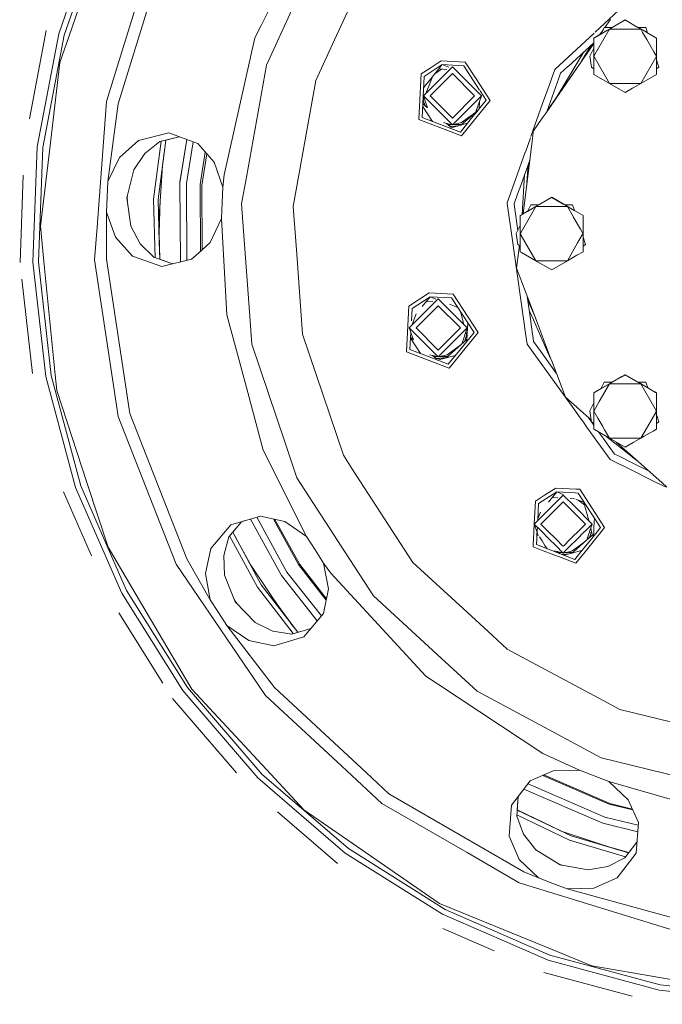
# Model space of a CAD drawing. Units: millimetres. Extents: x 737 to 7215, y -553 to 3627.
# Drawn here: x 1498 to 1742, y 405 to 779 of the extents above; entities that cross this region are included whole.
import ezdxf

# ---------------------------------------------------------------- set-up
doc = ezdxf.new("R2010")
doc.units = ezdxf.units.MM
doc.layers.add('1', color=7, linetype='Continuous', true_color=0xffffff)
doc.styles.add('blockfont', font='simplex.shx')
doc.dimstyles.get("Standard").update_dxf_attribs({"dimtxt": 0.18, "dimasz": 0.18, "dimexe": 0.18, "dimexo": 0.0625, "dimgap": 0.09, "dimtad": 0, "dimtih": 1, "dimtoh": 1, "dimdec": 4, "dimzin": 0, "dimdsep": 46, "dimtxsty": 'Standard', "dimcen": 0.09, "dimadec": 0, "dimazin": 0, "dimtfac": 1, "dimtdec": 4, "dimtofl": 0, "dimtmove": 0, "dimatfit": 3, "dimfxl": 1, "dimtolj": 1, "dimtzin": 0, "dimarcsym": 0})

# ---------------------------------------------------------------- blocks, each defined once
blk = doc.blocks.new('_U4')
at = {"layer": '1', "color": 18, "lineweight": 13}
for p, q in [((976.749945, 985.47141), (976.749945, 25.25743)), ((1800, 164), (1800, 25.25743)), ((976.749945, 27.25743), (1192.499973, 27.25743)), ((1800, 27.25743), (1584.249973, 27.25743)), ((1224.364556, -47.74257), (1199.364556, -47.74257)), ((1199.364556, -47.74257), (1199.364556, -141.49257)), ((1401.552056, -47.74257), (1376.552056, -47.74257)), ((1401.552056, -141.49257), (1401.552056, -47.74257)), ((1199.364556, -141.49257), (1224.364556, -141.49257)), ((1376.552056, -141.49257), (1401.552056, -141.49257))]:
    blk.add_line(p, q, dxfattribs=at)
at = {"layer": '1', "color": 18, "lineweight": 70}
for points in [[(976.749945, 27.25743), (1026.749896, 40.654889), (1026.749995, 13.85997)], [(1800, 27.25743), (1750.000049, 13.85997), (1749.999951, 40.654889)]]:
    blk.add_solid(points, dxfattribs=at)
at = {"layer": '1', "color": 18, "linetype": 'Continuous', "lineweight": 13, "char_height": 50, "attachment_point": 7, "line_spacing_factor": 0.903614, "style": 'blockfont'}
for s, insert in [('\\W1.3125;32.4', (1196.649973, -11.638404)), ('\\W1.1484;BA', (1481.441639, -11.638404)), ('\\W1.1628;823', (1223.889556, -133.513404))]:
    blk.add_mtext(s, dxfattribs=dict(at, insert=insert))
blk = doc.blocks.new('_U6')
at = {"layer": '1', "color": 18, "lineweight": 13}
for p, q in [((6994.879771, 1012.699944), (6994.879771, -514.74257)), ((976.749945, 985.47141), (976.749945, -514.74257)), ((976.749945, -512.74257), (3905.096108, -512.74257)), ((6994.879771, -512.74257), (4066.533608, -512.74257))]:
    blk.add_line(p, q, dxfattribs=at)
at = {"layer": '1', "color": 18, "lineweight": 70}
for points in [[(976.749945, -512.74257), (1026.749896, -499.345111), (1026.749995, -526.14003)], [(6994.879771, -512.74257), (6944.87982, -526.14003), (6944.879722, -499.345111)]]:
    blk.add_solid(points, dxfattribs=at)
at = {"layer": '1', "color": 18, "linetype": 'Continuous', "lineweight": 13, "insert": (3909.246108, -551.638404), "char_height": 50, "attachment_point": 7, "line_spacing_factor": 0.903614, "style": 'blockfont'}
blk.add_mtext('\\W1.1836;OAL', dxfattribs=at)

msp = doc.modelspace()

# ---------------------------------------------------------------- linework, layer by layer
at = {"layer": '1', "color": 18, "linetype": 'Continuous', "lineweight": 13}
for p, q in [((1589.236069, 777.173561), (1610.65178, 820.054394)), ((1526.766349, 815.270943), (1512.326527, 774.004144)), ((1514.349032, 773.462218), (1528.68538, 814.433617)), ((1530.343104, 813.780469), (1516.159106, 772.906822)), ((1613.547135, 810.725195), (1594.698239, 769.555492)), ((1548.254777, 805.895669), (1533.549596, 758.223099)), ((1617.142964, 771.726054), (1630.255271, 800.365788)), ((1548.912097, 792.789084), (1534.935523, 747.478348)), ((1728.719549, 786.220104), (1716.115736, 774.592783)), ((1721.951056, 779.468161), (1719.833038, 776.399714)), ((1722.562255, 776.401572), (1727.520514, 779.264194)), ((1722.635447, 776.401618), (1727.51813, 779.224199)), ((1727.520514, 779.264194), (1727.51813, 779.224199)), ((1727.51813, 779.224199), (1730.83832, 777.304601)), ((1730.838321, 777.348661), (1727.520514, 779.264194)), ((1507.567931, 775.279206), (1501.206862, 741.660326)), ((1512.326527, 774.004144), (1504.198361, 731.046182)), ((1586.86595, 772.427601), (1589.236069, 777.173561)), ((1715.790215, 774.292483), (1700.806189, 760.469359)), ((1721.304958, 775.336481), (1715.605069, 765.464229)), ((1718.972188, 775.15257), (1717.980687, 773.716147)), ((1717.980687, 773.716147), (1718.342122, 773.924545)), ((1718.026916, 773.783121), (1718.3714, 773.982006)), ((1718.955549, 775.128464), (1718.342122, 773.924545)), ((1718.34829, 773.928102), (1720.84021, 775.364906)), ((1718.34829, 773.928102), (1718.972188, 775.15257)), ((1718.377572, 773.98557), (1720.77372, 775.368972)), ((1719.129339, 775.469546), (1718.966451, 775.14986)), ((1718.983029, 775.173846), (1719.133564, 775.469287)), ((1719.608355, 776.409668), (1719.129339, 775.469547)), ((1719.133564, 775.469288), (1719.60764, 776.399714)), ((1719.60764, 776.399714), (1719.830291, 776.399714)), ((1719.608355, 776.409668), (1719.83717, 776.409668)), ((1719.833038, 776.399714), (1722.632153, 776.399714)), ((1719.839909, 776.409668), (1722.649372, 776.409668)), ((1720.773721, 775.368972), (1722.559037, 776.399714)), ((1720.84021, 775.364906), (1721.56148, 775.780779)), ((1721.56148, 775.780779), (1721.304958, 775.336481)), ((1721.56148, 775.780779), (1722.632153, 776.399714)), ((1721.56148, 775.780779), (1730.838267, 775.780733)), ((1730.840324, 775.780733), (1733.207263, 775.780721)), ((1730.840587, 777.30329), (1732.389531, 776.407753)), ((1732.467939, 776.407803), (1730.840594, 777.347349)), ((1732.386219, 776.409668), (1733.190795, 776.409668)), ((1732.403435, 776.399714), (1733.191056, 776.399714)), ((1732.403435, 776.399714), (1733.203162, 775.937345)), ((1733.20194, 775.984028), (1732.481949, 776.399714)), ((1733.19458, 776.409668), (1734.426315, 776.409668)), ((1733.194841, 776.399714), (1734.425532, 776.399714)), ((1734.341062, 775.326356), (1733.205775, 775.981813)), ((1733.206997, 775.935128), (1733.474064, 775.78072)), ((1733.211037, 775.780721), (1733.474064, 775.78072)), ((1733.474064, 775.78072), (1734.337638, 775.282845)), ((1733.474064, 775.78072), (1734.185364, 774.548701)), ((1734.185365, 774.5487), (1735.744146, 771.848787)), ((1734.338445, 775.282379), (1735.780214, 774.451158)), ((1735.866046, 774.445908), (1734.341867, 775.325892)), ((1734.426307, 776.399714), (1735.43315, 776.399714)), ((1734.42709, 776.409668), (1735.433865, 776.409668)), ((1736.072089, 774.433307), (1735.43315, 776.399714)), ((1735.433865, 776.409668), (1736.076119, 774.43306)), ((1735.780216, 774.451157), (1736.132232, 774.248209)), ((1736.114627, 774.30239), (1735.866048, 774.445907)), ((1736.132232, 774.248209), (1736.072089, 774.433306)), ((1736.076119, 774.433059), (1736.137092, 774.245407)), ((1736.407828, 774.133111), (1736.115305, 774.301999)), ((1736.132928, 774.247808), (1736.396931, 774.095603)), ((1736.397009, 774.095558), (1739.430714, 772.346539)), ((1739.433098, 772.386474), (1736.407907, 774.133066)), ((1506.27904, 730.811757), (1514.349032, 773.462218)), ((1512.746382, 763.072294), (1516.159106, 772.906822)), ((1575.169135, 720.492465), (1586.86595, 772.427601)), ((1617.142964, 771.726054), (1610.043097, 756.218595)), ((1715.605235, 770.274747), (1702.693511, 751.569075)), ((1705.891158, 761.63707), (1715.605247, 770.598668)), ((1715.605237, 770.329788), (1714.901972, 769.310934)), ((1715.605235, 770.274747), (1715.605176, 768.552988)), ((1715.605307, 772.346539), (1715.605236, 770.286658)), ((1715.605307, 772.346539), (1717.972124, 773.71121)), ((1715.60793, 772.386533), (1715.605307, 772.346539)), ((1715.60793, 772.386533), (1718.018445, 773.77823)), ((1735.7442, 771.848693), (1738.415034, 767.22263)), ((1739.430714, 772.346539), (1739.430237, 765.464229)), ((1739.433098, 772.386474), (1739.430714, 772.346539)), ((1739.433098, 765.21094), (1739.433098, 772.386474)), ((1591.283608, 762.097401), (1594.698239, 769.555492)), ((1700.775937, 748.830764), (1711.867434, 767.150401)), ((1711.183829, 763.924336), (1714.901972, 769.310934)), ((1712.661076, 766.364259), (1714.743356, 769.803543)), ((1714.058448, 765.508813), (1715.605176, 768.544437)), ((1715.605176, 768.552988), (1714.059163, 765.518767)), ((1715.605176, 768.544437), (1715.605069, 765.464229)), ((1738.420551, 767.213073), (1739.430237, 765.464229)), ((1512.746382, 763.072294), (1508.90689, 730.506879)), ((1657.6684, 763.775152), (1653.400708, 761.003775)), ((1657.6684, 763.775152), (1666.792203, 763.297004)), ((1666.792203, 763.297004), (1670.926446, 756.930756)), ((1711.013785, 763.643479), (1712.661076, 766.364259)), ((1714.059163, 765.518767), (1714.058448, 765.508813)), ((1714.058448, 765.508813), (1714.717436, 761.348886)), ((1715.605307, 758.591217), (1715.605069, 765.464229)), ((1721.56148, 755.147738), (1715.605069, 765.464229)), ((1739.146226, 764.972302), (1733.474064, 755.147738)), ((1739.289064, 765.219707), (1739.148146, 764.975627)), ((1739.430237, 765.464229), (1739.289088, 765.219748)), ((1739.430237, 765.464229), (1739.430255, 765.211114)), ((1739.430255, 765.211072), (1739.430332, 764.107869)), ((1739.430331, 764.110091), (1740.324307, 761.35878)), ((1740.323592, 761.348826), (1739.430332, 764.097934)), ((1739.430332, 764.097934), (1739.430714, 758.591157)), ((1739.433098, 764.099361), (1739.433098, 765.210898)), ((1739.433098, 758.631152), (1739.433098, 764.08942)), ((1591.283608, 762.097401), (1583.629418, 719.556552)), ((1653.400708, 761.003775), (1650.006104, 758.799178)), ((1661.926318, 761.457783), (1650.9264, 750.457865)), ((1658.062745, 762.303096), (1651.190329, 757.840079)), ((1658.062745, 762.303096), (1653.158236, 756.246549)), ((1657.711441, 760.593578), (1655.201887, 758.770241)), ((1659.849445, 760.462803), (1656.727154, 760.653784)), ((1666.245986, 761.874241), (1658.062745, 762.303096)), ((1660.541401, 761.35164), (1658.062745, 762.303096)), ((1661.926318, 761.457783), (1672.926236, 750.457865)), ((1666.245986, 761.874241), (1672.260487, 752.612752)), ((1697.958233, 744.763975), (1709.947841, 762.133718)), ((1700.806189, 760.469359), (1698.017074, 752.642936)), ((1703.03135, 758.998794), (1702.3984, 757.222781)), ((1703.03135, 758.998794), (1705.784062, 761.53827)), ((1715.605234, 760.703864), (1714.717436, 761.348886)), ((1740.323592, 761.348826), (1739.430568, 760.700012)), ((1740.324307, 761.35878), (1740.323592, 761.348826)), ((1530.4945, 748.318655), (1533.549596, 758.223099)), ((1610.043097, 756.218595), (1601.44477, 708.431763)), ((1650.006104, 758.799178), (1649.096537, 741.444749)), ((1651.190329, 757.840079), (1650.650929, 747.546305)), ((1650.964898, 753.53801), (1652.449017, 755.370739)), ((1654.345186, 757.712306), (1651.852312, 751.383777)), ((1652.481753, 755.411164), (1653.158236, 756.246549)), ((1653.491545, 750.438553), (1661.925126, 758.872134)), ((1670.358706, 750.438494), (1661.925126, 758.872134)), ((1670.935147, 756.917356), (1676.256943, 748.722416)), ((1702.390969, 757.201929), (1697.950852, 744.743266)), ((1721.56148, 755.147738), (1715.605307, 758.591217)), ((1739.430714, 758.591157), (1733.474064, 755.147738)), ((1739.433098, 758.631152), (1739.430714, 758.591157)), ((1672.407402, 752.386524), (1674.735118, 748.802167)), ((1697.796155, 752.023024), (1696.183014, 747.496652)), ((1702.693511, 751.569075), (1697.490363, 744.031145)), ((1698.016877, 752.642385), (1697.796155, 752.023024)), ((1698.016988, 752.642695), (1698.016879, 752.642388)), ((1727.51813, 751.713497), (1721.56148, 755.147738)), ((1730.891824, 755.147738), (1721.56148, 755.147738)), ((1730.372195, 753.359174), (1727.51813, 751.713497)), ((1730.613745, 753.498454), (1730.372226, 753.359192)), ((1733.474064, 755.147738), (1730.614864, 753.499099)), ((1731.049577, 755.147738), (1730.891875, 755.147738)), ((1733.474064, 755.147738), (1731.050561, 755.147738)), ((1530.4945, 748.318655), (1526.921559, 700.640363)), ((1651.187339, 749.695646), (1650.698531, 748.454735)), ((1650.853362, 748.847796), (1651.545985, 746.716024)), ((1650.9264, 750.457865), (1661.926318, 739.458007)), ((1652.467419, 745.95646), (1650.9264, 750.457865)), ((1661.925126, 742.004913), (1653.491545, 750.438553)), ((1661.925126, 742.004913), (1670.358706, 750.438494)), ((1672.926236, 750.457865), (1661.926318, 739.458007)), ((1665.320445, 735.216958), (1676.256943, 748.722416)), ((1670.868839, 744.349763), (1672.926236, 750.457865)), ((1671.825268, 745.208813), (1674.735118, 748.802167)), ((1672.024021, 745.454251), (1672.168352, 748.207821)), ((1534.935523, 747.478348), (1531.05383, 717.938763)), ((1650.646285, 747.457673), (1650.374699, 742.274803)), ((1650.600129, 746.576856), (1652.498294, 743.653935)), ((1652.467419, 745.95646), (1650.646285, 747.457673)), ((1650.651042, 747.548451), (1651.503966, 746.845353)), ((1669.084979, 741.824847), (1671.788446, 745.163341)), ((1669.40204, 743.052082), (1671.788446, 745.163341)), ((1669.460432, 743.267317), (1670.494779, 744.018831)), ((1669.955715, 743.627169), (1670.435768, 744.051886)), ((1671.706886, 745.17648), (1672.024175, 745.457195)), ((1672.041769, 745.792853), (1671.869934, 745.26397)), ((1696.182916, 747.496378), (1691.71904, 734.971019)), ((1697.490177, 744.030874), (1696.037148, 741.925835)), ((1697.490304, 744.031059), (1697.490178, 744.030876)), ((1649.096537, 741.444749), (1659.735966, 737.360698)), ((1650.374699, 742.274803), (1664.9261, 736.689073)), ((1654.396492, 740.73099), (1652.498294, 743.653935)), ((1658.544112, 740.275485), (1659.697135, 739.996799)), ((1665.342618, 740.275485), (1661.926318, 739.458007)), ((1664.9261, 736.689073), (1669.080329, 741.819104)), ((1665.280148, 739.405435), (1669.397741, 743.048278)), ((1665.342618, 740.275485), (1669.452888, 743.261836)), ((1696.037066, 741.925716), (1692.739842, 737.148946)), ((1661.218215, 738.74293), (1659.697135, 739.996799)), ((1659.71964, 739.99136), (1661.926318, 739.458007)), ((1659.735966, 737.360698), (1665.320445, 735.216958)), ((1661.223698, 738.833052), (1659.92403, 739.904391)), ((1661.294266, 739.610774), (1660.165426, 739.610774)), ((1660.904202, 738.232927), (1663.699056, 738.981786)), ((1661.218215, 738.74293), (1661.735583, 738.792759)), ((1664.2211, 739.121663), (1661.223698, 738.833052)), ((1663.699056, 738.981786), (1661.735583, 738.792759)), ((1665.512248, 739.610774), (1662.564741, 739.610774)), ((1663.851475, 739.022625), (1664.270688, 739.13495)), ((1665.142127, 739.368452), (1664.270688, 739.13495)), ((1665.142127, 739.368452), (1665.52867, 739.710437)), ((1667.637214, 740.03701), (1665.280148, 739.405435)), ((1692.403603, 735.297662), (1692.587035, 736.808419)), ((1692.601612, 736.928473), (1692.60459, 736.953003)), ((1692.627893, 736.986763), (1692.60459, 736.953003)), ((1535.455514, 727.082891), (1542.676497, 733.538908)), ((1554.167557, 736.34426), (1542.676497, 733.538908)), ((1550.77343, 733.114523), (1545.115996, 728.553695)), ((1548.390675, 711.2122), (1551.290733, 733.240651)), ((1553.074856, 733.675653), (1550.10562, 711.122316)), ((1550.77343, 733.114523), (1558.127245, 734.907519)), ((1551.797984, 723.971484), (1553.075599, 733.675834)), ((1558.127929, 734.907271), (1553.07557, 733.675617)), ((1561.047378, 733.847972), (1554.167557, 736.34426)), ((1561.057244, 733.844392), (1558.403302, 717.430514)), ((1558.414508, 717.611534), (1561.040088, 733.850617)), ((1560.882378, 717.22464), (1563.430293, 732.98335)), ((1565.144349, 732.361418), (1561.057244, 733.844392)), ((1688.80105, 705.627326), (1692.14778, 733.190817)), ((1691.551222, 734.500133), (1689.633833, 729.120059)), ((1692.14778, 733.190817), (1692.403603, 735.297662)), ((1504.198361, 731.046182), (1502.563763, 687.356574)), ((1506.27904, 730.811757), (1504.656125, 687.434835)), ((1505.417157, 700.907451), (1508.90689, 730.506879)), ((1571.429539, 725.28432), (1565.144349, 732.361418)), ((1568.036648, 729.104702), (1566.046525, 716.795844)), ((1531.05383, 717.938763), (1535.455514, 727.082891)), ((1545.115996, 728.553695), (1540.911246, 722.296459)), ((1566.67738, 716.374976), (1568.627942, 728.438907)), ((1689.602376, 729.031794), (1685.9228, 718.707135)), ((1691.271192, 726.000597), (1687.866054, 716.446014)), ((1688.80176, 705.663617), (1691.271192, 726.000597)), ((1540.911246, 722.296459), (1538.277913, 711.742205)), ((1551.798778, 723.982984), (1550.327279, 702.658738)), ((1571.429539, 725.28432), (1574.74618, 715.808195)), ((1690.653324, 724.266903), (1690.239854, 717.507021)), ((1498.881475, 720.334435), (1497.640658, 687.172336)), ((1531.05383, 717.938763), (1530.749608, 712.136728)), ((1574.74618, 715.808195), (1575.169135, 720.492465)), ((1581.812907, 709.460599), (1583.629418, 719.556552)), ((1685.922593, 718.706553), (1683.504868, 711.922568)), ((1688.41785, 705.443213), (1689.344547, 720.594563)), ((1558.403302, 717.430514), (1558.414508, 717.611534)), ((1558.403302, 717.430514), (1558.555161, 687.363242)), ((1561.03004, 687.977732), (1560.882378, 717.22464)), ((1566.174405, 691.470831), (1566.046525, 716.795844)), ((1566.800294, 692.042396), (1566.67738, 716.374976)), ((1574.74618, 715.808195), (1574.433852, 709.847313)), ((1687.861347, 716.432805), (1686.680105, 713.118323)), ((1530.445624, 706.334633), (1530.749608, 712.136728)), ((1539.79354, 700.970513), (1538.277913, 711.742205)), ((1538.396168, 711.736006), (1538.529998, 712.752549)), ((1538.423002, 710.711041), (1538.396168, 711.736006)), ((1548.390675, 711.2122), (1548.972219, 689.00123)), ((1550.529528, 694.936258), (1550.10562, 711.122316)), ((1550.445435, 698.14717), (1550.909464, 711.09548)), ((1683.504868, 711.922568), (1682.748457, 709.800294)), ((1686.669587, 713.088808), (1685.353285, 709.395356)), ((1695.373344, 709.419483), (1699.619103, 711.873871)), ((1695.375991, 709.462754), (1699.621487, 711.913866)), ((1699.621487, 711.913866), (1699.619103, 711.873871)), ((1699.619103, 711.873871), (1703.943435, 709.373718)), ((1703.951297, 709.414054), (1699.621487, 711.913866)), ((1574.121524, 703.886432), (1574.433852, 709.847313)), ((1581.812907, 709.460599), (1584.827948, 668.404204)), ((1601.44477, 708.431763), (1602.777053, 690.291626)), ((1682.737287, 709.768952), (1682.687569, 709.629458)), ((1682.687569, 709.629458), (1682.698046, 709.555634)), ((1682.7004, 709.539047), (1684.560408, 696.432397)), ((1685.354888, 709.422275), (1685.341168, 709.361357)), ((1685.353233, 709.39521), (1685.341168, 709.361357)), ((1685.341168, 709.361357), (1685.348153, 709.312135)), ((1685.348182, 709.311929), (1685.621072, 707.388958)), ((1685.621707, 707.38448), (1686.762894, 699.342868)), ((1693.662453, 708.430451), (1688.06811, 698.741005)), ((1688.806197, 705.669722), (1690.472373, 706.631678)), ((1691.709328, 709.05934), (1690.443041, 706.574112)), ((1690.44921, 706.577669), (1691.708613, 709.049386)), ((1690.44921, 706.577669), (1693.662453, 708.430451)), ((1690.478545, 706.635242), (1694.66001, 709.049386)), ((1691.708613, 709.049386), (1694.733126, 709.049386)), ((1691.709328, 709.05934), (1694.750345, 709.05934)), ((1693.662453, 708.430451), (1694.733126, 709.049386)), ((1693.662453, 708.430451), (1695.312768, 708.430443)), ((1694.663228, 709.051244), (1695.184224, 709.352038)), ((1694.736421, 709.05129), (1695.183111, 709.309513)), ((1695.183123, 709.30952), (1695.373257, 709.419433)), ((1695.184236, 709.352045), (1695.375904, 709.462703)), ((1695.31277, 708.430443), (1695.312846, 708.430443)), ((1695.312855, 708.430443), (1698.928046, 708.430425)), ((1695.373259, 709.419434), (1695.373335, 709.419478)), ((1695.375906, 709.462705), (1695.375981, 709.462748)), ((1698.929327, 708.430425), (1703.759564, 708.430401)), ((1703.770273, 708.430401), (1705.575038, 708.430392)), ((1703.952602, 709.368419), (1704.490504, 709.057425)), ((1704.568912, 709.057475), (1703.960445, 709.408772)), ((1704.487192, 709.05934), (1707.534838, 709.05934)), ((1704.504409, 709.049386), (1707.534123, 709.049386)), ((1704.504409, 709.049386), (1705.575038, 708.430392)), ((1708.215601, 706.952062), (1704.582922, 709.049386)), ((1705.575038, 708.430392), (1708.233205, 706.897881)), ((1705.575038, 708.430392), (1707.79802, 704.580192)), ((1708.233205, 706.897881), (1707.534123, 709.049386)), ((1707.534838, 709.05934), (1708.238065, 706.895079)), ((1708.255402, 706.929083), (1708.216279, 706.951671)), ((1708.233901, 706.89748), (1708.247699, 706.889525)), ((1708.253816, 706.885999), (1711.531687, 704.996211)), ((1711.534072, 705.036146), (1708.261506, 706.925559)), ((1530.445624, 706.334633), (1530.508328, 688.402158)), ((1533.871937, 696.773094), (1530.445624, 706.334633)), ((1569.837618, 694.816095), (1574.121524, 703.886432)), ((1574.121524, 703.886432), (1576.241065, 667.267186)), ((1687.706519, 704.996211), (1687.706256, 701.20287)), ((1687.706519, 704.996211), (1687.98995, 705.15964)), ((1687.708903, 705.036205), (1687.706519, 704.996211)), ((1687.708903, 705.036205), (1687.98951, 705.198212)), ((1687.994386, 705.201027), (1688.802223, 705.667427)), ((1687.994826, 705.162451), (1688.797076, 705.625035)), ((1688.80105, 705.627326), (1690.443041, 706.574112)), ((1707.803701, 704.570352), (1710.515752, 699.873085)), ((1711.531687, 704.996211), (1711.531449, 698.113901)), ((1711.534072, 705.036146), (1711.531687, 704.996211)), ((1711.534072, 696.749033), (1711.534072, 705.036146)), ((1506.744433, 687.583727), (1505.417157, 700.907451)), ((1525.991727, 688.233179), (1526.921559, 700.640363)), ((1539.79354, 700.970513), (1543.319512, 694.310409)), ((1686.159421, 698.158485), (1687.706255, 701.194318)), ((1687.706256, 701.20287), (1686.160136, 698.168439)), ((1687.706255, 701.194318), (1687.706042, 698.113901)), ((1710.521269, 699.86353), (1711.531449, 698.113901)), ((1540.374089, 689.605099), (1533.871937, 696.773094)), ((1550.445772, 698.156574), (1550.701668, 688.381983)), ((1684.560429, 696.432248), (1689.810489, 659.437415)), ((1686.160136, 698.168439), (1686.159421, 698.158485)), ((1686.159421, 698.158485), (1686.81841, 693.998558)), ((1688.063265, 698.732613), (1687.706042, 698.113901)), ((1687.706144, 696.640678), (1687.706042, 698.113901)), ((1687.853929, 697.85776), (1687.706042, 698.113901)), ((1687.706519, 691.240889), (1687.706146, 696.610343)), ((1688.077665, 697.470251), (1687.856977, 697.852482)), ((1693.662453, 687.79741), (1688.082712, 697.461509)), ((1711.247281, 697.621722), (1709.494101, 694.585218)), ((1711.531449, 698.113901), (1711.249201, 697.625047)), ((1711.531449, 698.113901), (1711.531496, 696.756953)), ((1711.531496, 696.759174), (1712.42528, 694.008452)), ((1712.424565, 693.998498), (1711.531496, 696.747018)), ((1711.531496, 696.747018), (1711.531687, 691.24083)), ((1711.534072, 691.280765), (1711.534072, 696.739092)), ((1543.319512, 694.310409), (1548.470784, 689.180774)), ((1550.70114, 688.382172), (1550.529528, 694.936258)), ((1565.259048, 690.634923), (1569.837618, 694.816095)), ((1687.129069, 691.857916), (1686.294604, 684.984905)), ((1687.339364, 693.620063), (1686.81841, 693.998558)), ((1687.342745, 693.617607), (1687.129069, 691.857916)), ((1687.706372, 693.353416), (1687.342745, 693.617607)), ((1709.494049, 694.585129), (1705.575038, 687.79741)), ((1712.424565, 693.998498), (1711.531614, 693.349737)), ((1712.42528, 694.008452), (1712.424565, 693.998498)), ((1525.991727, 688.233179), (1532.808114, 643.010122)), ((1539.337922, 629.821998), (1530.508328, 688.402158)), ((1551.509667, 685.613913), (1540.374089, 689.605099)), ((1555.597661, 686.628923), (1548.470784, 689.180774)), ((1550.701664, 688.382119), (1555.591971, 686.63096)), ((1551.509667, 685.613913), (1562.841941, 688.42761)), ((1562.841941, 688.42761), (1565.259021, 690.634899)), ((1602.777053, 690.291626), (1605.000783, 660.007936)), ((1688.15166, 690.983526), (1687.706519, 691.240889)), ((1693.662453, 687.79741), (1688.156674, 690.980628)), ((1709.207311, 689.897154), (1705.575038, 687.79741)), ((1711.531687, 691.24083), (1709.207404, 689.897208)), ((1711.534072, 691.280765), (1711.531687, 691.24083)), ((1502.563763, 687.356574), (1507.458735, 643.911285)), ((1509.516049, 644.300503), (1504.656125, 687.434835)), ((1506.744433, 687.583727), (1511.033345, 644.535524)), ((1687.895108, 680.764658), (1686.294604, 684.984905)), ((1694.037575, 687.581137), (1693.662453, 687.79741)), ((1694.050802, 687.79741), (1693.662453, 687.79741)), ((1694.03772, 687.581054), (1694.037576, 687.581137)), ((1699.619103, 684.363169), (1694.037722, 687.581052)), ((1694.050952, 687.79741), (1694.050804, 687.79741)), ((1705.575038, 687.79741), (1694.050954, 687.79741)), ((1705.575038, 687.79741), (1699.619103, 684.363169)), ((1498.349193, 680.883814), (1502.392372, 644.999026)), ((1687.895108, 680.764658), (1688.2798, 679.750318)), ((1688.284994, 679.736622), (1692.825531, 667.76433)), ((1653.047133, 675.594551), (1645.384837, 670.618576)), ((1656.536389, 673.332912), (1645.536233, 662.332994)), ((1646.569062, 669.659478), (1653.441477, 674.122495)), ((1653.441477, 674.122495), (1650.43509, 670.409926)), ((1662.170697, 675.116402), (1653.047133, 675.594551)), ((1653.441477, 674.122495), (1661.624718, 673.693639)), ((1653.441477, 674.122495), (1655.671152, 673.266598)), ((1656.536389, 673.332912), (1667.536307, 662.332994)), ((1665.869284, 667.157573), (1661.624718, 673.693639)), ((1671.635676, 660.541815), (1662.170697, 675.116402)), ((1691.677673, 664.709806), (1690.298719, 674.42692)), ((1645.384837, 670.618576), (1644.47527, 653.264207)), ((1646.569062, 669.659478), (1646.32397, 664.983579)), ((1648.101378, 662.313623), (1656.535197, 670.747263)), ((1652.306812, 672.458027), (1651.788893, 672.081728)), ((1652.103675, 672.470451), (1654.438099, 672.327671)), ((1664.968777, 662.313623), (1656.535197, 670.747263)), ((1660.80344, 671.296487), (1663.971095, 670.080531)), ((1690.537125, 672.746934), (1691.405345, 670.814377)), ((1691.405345, 670.814377), (1692.81955, 667.666537)), ((1583.130408, 641.556186), (1576.241065, 667.267186)), ((1585.729647, 656.12219), (1584.827948, 668.404204)), ((1646.51368, 665.567401), (1646.34356, 665.357321)), ((1648.190486, 667.638078), (1646.467641, 663.264382)), ((1664.977378, 668.530989), (1666.246803, 663.622498)), ((1670.11385, 660.621566), (1665.869284, 667.157573)), ((1692.677922, 665.350932), (1691.082845, 668.901397)), ((1692.819551, 667.666535), (1693.095938, 667.051332)), ((1692.825532, 667.764327), (1694.577027, 663.146061)), ((1645.536233, 662.332994), (1656.536389, 651.333076)), ((1647.083468, 657.813941), (1645.536233, 662.332994)), ((1656.535197, 653.880042), (1648.101378, 662.313623)), ((1656.535197, 653.880042), (1664.968777, 662.313623)), ((1667.536307, 662.332994), (1656.536389, 651.333076)), ((1665.473998, 656.210307), (1667.536307, 662.332994)), ((1667.442706, 658.037359), (1667.76745, 664.234677)), ((1692.349259, 659.977326), (1691.690188, 664.621622)), ((1695.400381, 659.291038), (1692.677923, 665.35093)), ((1695.375968, 661.039216), (1694.577027, 663.146061)), ((1605.000783, 660.007936), (1620.487738, 613.989812)), ((1645.995283, 658.710982), (1645.753432, 654.094202)), ((1645.978802, 658.396363), (1649.775275, 652.550327)), ((1647.083468, 657.813941), (1645.995283, 658.710982)), ((1646.098929, 660.68951), (1645.995722, 658.719355)), ((1646.119648, 658.703179), (1646.00004, 658.801776)), ((1646.012199, 659.03389), (1646.161678, 658.573815)), ((1660.699177, 647.036356), (1671.635676, 660.541815)), ((1665.209342, 654.565019), (1670.11385, 660.621566)), ((1666.313892, 657.038694), (1667.442706, 658.037359)), ((1667.283707, 659.613095), (1666.462056, 657.084445)), ((1666.995513, 660.727458), (1667.484576, 658.836394)), ((1689.810495, 659.437378), (1690.270949, 656.192762)), ((1692.435633, 659.368673), (1692.34926, 659.97732)), ((1692.745019, 657.188517), (1692.435637, 659.368647)), ((1696.045376, 659.274148), (1695.375968, 661.039216)), ((1698.08777, 653.309208), (1695.40039, 659.291019)), ((1698.309359, 653.304567), (1696.045383, 659.274127)), ((1585.729647, 656.12219), (1598.203707, 619.056267)), ((1659.544516, 650.964481), (1667.438018, 657.94788)), ((1659.952689, 652.150613), (1665.16959, 655.940997)), ((1660.304833, 648.508472), (1665.209342, 654.565019)), ((1664.630015, 655.548964), (1665.075323, 655.942929)), ((1667.402683, 657.273562), (1667.438018, 657.94788)), ((1690.270949, 656.192762), (1691.973259, 653.829761)), ((1692.745019, 657.188517), (1695.500671, 653.363394)), ((1660.699177, 647.036356), (1644.47527, 653.264207)), ((1645.753432, 654.094202), (1653.029013, 651.301307)), ((1660.304833, 648.508472), (1653.029013, 651.301307)), ((1653.154183, 652.150613), (1654.285182, 651.877231)), ((1655.826617, 650.606555), (1654.285182, 651.877231)), ((1654.426844, 651.842989), (1656.536389, 651.333076)), ((1655.832339, 650.696677), (1654.521523, 651.777227)), ((1655.904136, 651.485902), (1654.759897, 651.485902)), ((1655.826617, 650.606555), (1659.544516, 650.964481)), ((1655.832339, 650.696677), (1659.55, 651.054663)), ((1656.282846, 650.052318), (1663.015963, 651.856429)), ((1659.952689, 652.150613), (1656.536389, 651.333076)), ((1660.133891, 651.485902), (1657.175015, 651.485902)), ((1659.55, 651.054663), (1660.141302, 651.577789)), ((1691.97326, 653.829759), (1708.023596, 631.550056)), ((1695.500687, 653.363373), (1701.38459, 645.195922)), ((1699.45934, 650.256245), (1698.087776, 653.309193)), ((1699.479997, 650.217876), (1698.309365, 653.304553)), ((1701.546956, 644.767803), (1699.52542, 650.098106)), ((1507.458735, 643.911285), (1518.774319, 601.680798)), ((1520.750809, 602.372331), (1509.516049, 644.300503)), ((1511.622716, 638.620419), (1511.033345, 644.535524)), ((1701.546956, 644.767803), (1704.858113, 636.036915)), ((1722.562339, 641.700846), (1726.031876, 643.703963)), ((1722.635428, 641.700891), (1726.037749, 643.667705)), ((1726.031901, 643.703977), (1726.031969, 643.704016)), ((1726.032008, 643.704039), (1727.520514, 644.563419)), ((1726.037774, 643.66772), (1726.037842, 643.667759)), ((1726.037881, 643.667782), (1727.51813, 644.523484)), ((1727.520514, 644.563419), (1727.51813, 644.523484)), ((1727.51813, 644.523484), (1732.389614, 641.70699)), ((1732.467962, 641.707039), (1727.520514, 644.563419)), ((1534.972239, 628.652197), (1532.808114, 643.010122)), ((1590.019751, 615.845126), (1583.130408, 641.556186)), ((1721.56148, 641.080064), (1717.674606, 634.347968)), ((1719.608355, 641.708952), (1718.342122, 639.22383)), ((1718.34829, 639.227386), (1719.60764, 641.698999)), ((1718.34829, 639.227386), (1721.56148, 641.080064)), ((1718.377529, 639.28477), (1722.559121, 641.698987)), ((1719.60764, 641.698999), (1722.632134, 641.698987)), ((1719.608355, 641.708952), (1722.649352, 641.708941)), ((1721.56148, 641.080064), (1722.632134, 641.698987)), ((1721.56148, 641.080064), (1726.456899, 641.080039)), ((1726.456902, 641.080039), (1726.457007, 641.080039)), ((1726.457066, 641.080039), (1733.474064, 641.080004)), ((1732.386302, 641.708904), (1735.254378, 641.708894)), ((1732.403519, 641.69895), (1735.262009, 641.69894)), ((1732.403519, 641.69895), (1733.474064, 641.080004)), ((1736.114614, 639.601666), (1732.481972, 641.69895)), ((1733.474064, 641.080004), (1736.132212, 639.547505)), ((1733.474064, 641.080004), (1738.415016, 632.521944)), ((1735.258689, 641.708894), (1735.433865, 641.708893)), ((1735.266302, 641.69894), (1735.43315, 641.698939)), ((1735.556392, 641.319648), (1735.43315, 641.698939)), ((1735.433865, 641.708893), (1735.563259, 641.310669)), ((1736.132212, 639.547505), (1735.559052, 641.311463)), ((1735.565907, 641.302521), (1736.137072, 639.544703)), ((1738.793702, 638.05491), (1736.115292, 639.601275)), ((1736.132907, 639.547104), (1739.05793, 637.860744)), ((1511.622716, 638.620419), (1523.203898, 603.194994)), ((1704.858113, 636.036915), (1709.17393, 632.213469)), ((1715.605307, 637.645823), (1715.605176, 633.852272)), ((1715.605307, 637.645823), (1718.342122, 639.22383)), ((1715.60793, 637.685758), (1715.605307, 637.645823)), ((1715.60793, 637.685758), (1718.371356, 639.281206)), ((1739.433098, 637.685758), (1738.817882, 638.04095)), ((1739.085743, 637.844709), (1739.430714, 637.645823)), ((1739.43071, 637.586809), (1739.430237, 630.763513)), ((1739.430714, 637.645823), (1739.430711, 637.591978)), ((1739.433098, 637.685758), (1739.430714, 637.645823)), ((1739.433098, 637.590229), (1739.433098, 637.685758)), ((1739.433098, 629.398634), (1739.433098, 637.585054)), ((1709.178638, 632.209298), (1710.610766, 630.940554)), ((1714.058448, 630.808097), (1715.605176, 633.843721)), ((1715.605176, 633.852272), (1714.059163, 630.818051)), ((1717.661742, 634.325686), (1715.605069, 630.763513)), ((1715.605176, 633.843721), (1715.605069, 630.763513)), ((1738.420534, 632.512387), (1739.430237, 630.763513)), ((1534.972239, 628.652197), (1550.921012, 588.015062)), ((1539.337922, 629.821998), (1560.981322, 574.675364)), ((1708.023596, 631.550056), (1710.426093, 628.215156)), ((1710.426117, 628.215121), (1711.401603, 626.861052)), ((1710.610835, 630.940494), (1713.766124, 628.145176)), ((1713.49517, 628.385219), (1713.666597, 628.14726)), ((1713.666602, 628.147254), (1714.709229, 626.699983)), ((1713.766132, 628.145169), (1714.596879, 627.409198)), ((1714.059163, 630.818051), (1714.058448, 630.808097)), ((1714.058448, 630.808097), (1714.482667, 628.130172)), ((1714.482669, 628.130161), (1714.717436, 626.64817)), ((1715.605161, 628.106667), (1715.605069, 630.763513)), ((1717.157821, 628.07415), (1715.605069, 630.763513)), ((1739.146224, 630.27158), (1735.08649, 623.239807)), ((1739.430237, 630.763513), (1739.148143, 630.274904)), ((1739.430237, 630.763513), (1739.430332, 629.407143)), ((1739.430331, 629.409365), (1740.324307, 626.658064)), ((1740.323592, 626.64811), (1739.430332, 629.397207)), ((1739.430332, 629.397207), (1739.430714, 623.890442)), ((1739.433098, 623.930377), (1739.433098, 629.388694)), ((1711.401603, 626.861051), (1712.748945, 624.990808)), ((1712.748972, 624.990771), (1712.775889, 624.953407)), ((1712.77592, 624.953364), (1713.605132, 623.802337)), ((1714.409809, 627.115607), (1714.676537, 626.906351)), ((1715.605234, 626.003149), (1714.717436, 626.64817)), ((1714.778534, 626.60378), (1715.605253, 625.456211)), ((1715.605271, 624.930969), (1715.605161, 628.106651)), ((1715.605272, 624.894144), (1715.605271, 624.930955)), ((1715.605307, 623.890502), (1715.605272, 624.894107)), ((1719.013822, 624.85956), (1717.157833, 628.07413)), ((1719.035344, 624.822284), (1719.013824, 624.859557)), ((1719.716635, 623.64229), (1719.035354, 624.822266)), ((1740.323592, 626.64811), (1739.430568, 625.999296)), ((1740.324307, 626.658064), (1740.323592, 626.64811)), ((1713.605134, 623.802334), (1713.605169, 623.802285)), ((1713.60517, 623.802283), (1714.518054, 622.535111)), ((1714.518058, 622.535106), (1721.818734, 612.401051)), ((1715.859932, 623.743294), (1715.605307, 623.890502)), ((1715.860017, 623.743245), (1715.859933, 623.743293)), ((1721.56148, 620.447022), (1715.860028, 623.743238)), ((1717.538274, 622.772984), (1719.082699, 620.629165)), ((1721.56148, 620.447022), (1719.716658, 623.642249)), ((1730.019736, 613.502615), (1720.065769, 621.311747)), ((1734.71958, 622.604292), (1733.474064, 620.446962)), ((1734.71963, 621.167011), (1733.474064, 620.446962)), ((1738.165712, 623.159157), (1734.720656, 621.167604)), ((1735.086481, 623.239792), (1734.720904, 622.606585)), ((1735.086486, 623.2398), (1735.086483, 623.239796)), ((1738.16573, 623.159167), (1738.165721, 623.159162)), ((1739.430714, 623.890442), (1738.165745, 623.159176)), ((1739.433098, 623.930377), (1739.430714, 623.890442)), ((1602.788258, 605.433625), (1598.203707, 619.056267)), ((1719.157676, 620.525091), (1723.546792, 614.432556)), ((1727.51813, 617.012781), (1721.56148, 620.447022)), ((1733.474064, 620.446962), (1721.56148, 620.447022)), ((1724.121905, 618.970837), (1730.314669, 613.484576)), ((1730.543127, 618.756989), (1727.51813, 617.012781)), ((1733.474064, 620.446962), (1730.543275, 618.757074)), ((1590.019751, 615.845126), (1606.493521, 583.072108)), ((1620.487738, 613.989812), (1623.748589, 608.968598)), ((1723.546792, 614.432556), (1724.765335, 613.823987)), ((1724.765337, 613.823986), (1730.407842, 611.005986)), ((1730.019742, 613.50261), (1730.019742, 613.502611)), ((1730.445587, 613.168525), (1730.019742, 613.50261)), ((1730.314674, 613.484572), (1730.314674, 613.484572)), ((1730.314674, 613.484571), (1730.449026, 613.365547)), ((1732.418848, 611.620453), (1730.445689, 613.168445)), ((1730.449124, 613.365461), (1732.503162, 611.545758)), ((1721.818734, 612.401051), (1730.357759, 608.13651)), ((1730.407985, 611.005915), (1736.607326, 607.909819)), ((1732.546781, 611.507115), (1741.470862, 603.60114)), ((1623.748589, 608.968598), (1646.932173, 573.268813)), ((1730.357874, 608.136452), (1737.276364, 604.681236)), ((1520.750809, 602.372331), (1538.108874, 562.586886)), ((1531.07338, 579.123718), (1523.203898, 603.194994)), ((1602.788258, 605.433625), (1622.966815, 574.361605)), ((1737.276364, 604.681236), (1742.783116, 601.931049)), ((1741.470862, 603.60114), (1743.373522, 601.915589)), ((1514.124442, 600.05371), (1524.734908, 575.734091)), ((1518.774319, 601.680798), (1536.257792, 561.608535)), ((1703.995276, 598.847133), (1692.99512, 587.847275)), ((1696.872044, 598.767203), (1693.477202, 596.562606)), ((1694.661666, 595.603568), (1701.534081, 600.066525)), ((1701.139498, 601.538581), (1696.872044, 598.767203)), ((1698.360854, 596.147927), (1701.534081, 600.066525)), ((1701.139498, 601.538581), (1708.78789, 601.137754)), ((1708.699405, 599.691004), (1701.534081, 600.066525)), ((1704.011547, 599.115494), (1701.534081, 600.066525)), ((1703.995276, 598.847133), (1708.379639, 594.46277)), ((1709.717084, 599.63767), (1708.699532, 599.690998)), ((1708.788019, 601.137747), (1710.263301, 601.060432)), ((1718.206216, 586.565596), (1709.717084, 599.63767)), ((1710.263301, 601.060432), (1719.728041, 586.485845)), ((1693.477202, 596.562606), (1693.025488, 587.943989)), ((1694.511628, 592.741123), (1694.661666, 595.603568)), ((1695.560265, 587.827903), (1703.994084, 596.261484)), ((1701.920104, 597.853009), (1699.844419, 597.979972)), ((1708.230544, 592.025024), (1703.994084, 596.261484)), ((1708.320158, 597.461537), (1706.689622, 597.561272)), ((1712.063394, 596.02468), (1708.809662, 597.27363)), ((1712.139099, 595.153091), (1709.680643, 596.939303)), ((1711.897208, 596.088471), (1713.691194, 589.151215)), ((1588.995743, 590.820056), (1577.774335, 587.59026)), ((1588.995743, 590.820056), (1598.240185, 588.788849)), ((1694.324809, 589.176928), (1694.507586, 592.663993)), ((1695.340918, 592.418626), (1694.36485, 589.940849)), ((1712.427664, 587.827903), (1708.230656, 592.024911)), ((1708.379755, 594.462655), (1714.995194, 587.847215)), ((1556.985427, 572.563392), (1550.921012, 588.015062)), ((1577.774335, 587.59026), (1570.12682, 578.566474)), ((1576.926757, 582.982344), (1581.822246, 588.755348)), ((1581.82328, 588.755645), (1578.48998, 584.825057)), ((1582.314519, 588.897036), (1585.224528, 589.734522)), ((1585.224488, 589.734597), (1596.976567, 568.278176)), ((1599.051047, 569.63597), (1587.658806, 590.435253)), ((1593.910748, 589.740122), (1603.372861, 572.464806)), ((1603.897143, 572.456104), (1594.501443, 589.610333)), ((1598.240185, 588.788849), (1606.493521, 583.072108)), ((1693.01706, 587.783185), (1692.892907, 585.414363)), ((1692.99512, 587.847275), (1695.482327, 585.360121)), ((1693.834761, 585.394633), (1692.99512, 587.847275)), ((1698.082587, 585.305653), (1695.560265, 587.827903)), ((1709.662858, 585.063097), (1712.427664, 587.827903)), ((1714.995194, 587.847215), (1712.15878, 585.010816)), ((1714.026629, 584.97169), (1714.995194, 587.847215)), ((1715.859973, 590.178482), (1715.677548, 586.698157)), ((1587.872792, 563.862366), (1577.27111, 583.388423)), ((1578.458831, 584.789042), (1589.313317, 564.797741)), ((1579.022035, 583.751758), (1578.489755, 584.825509)), ((1585.276618, 572.233325), (1579.015627, 583.764684)), ((1692.856489, 584.719523), (1692.726648, 582.24217)), ((1692.89229, 585.402598), (1692.861063, 584.806783)), ((1692.892291, 585.402615), (1692.892291, 585.402609)), ((1692.892907, 585.414361), (1692.892292, 585.40262)), ((1693.838814, 585.382795), (1693.834762, 585.394631)), ((1694.541356, 583.33063), (1693.838822, 585.382773)), ((1693.959964, 582.216335), (1694.040032, 583.743889)), ((1694.044086, 583.821233), (1694.12562, 585.376765)), ((1694.071305, 584.340531), (1694.334226, 583.935668)), ((1694.125622, 585.376788), (1694.126237, 585.388526)), ((1694.126237, 585.388528), (1694.192361, 586.65006)), ((1695.482329, 585.36012), (1695.494328, 585.348121)), ((1695.494352, 585.348097), (1698.726018, 582.1165)), ((1698.094582, 585.293658), (1698.082588, 585.305652)), ((1701.326305, 582.062027), (1698.094607, 585.293633)), ((1707.683728, 583.083967), (1709.651314, 585.051553)), ((1712.14724, 584.999277), (1709.048219, 581.900272)), ((1709.651339, 585.051578), (1709.662853, 585.063092)), ((1712.158775, 585.010812), (1712.14726, 584.999296)), ((1712.96445, 581.818242), (1714.02269, 584.959997)), ((1713.008369, 581.817322), (1715.107489, 583.674473)), ((1713.779908, 582.585028), (1715.089588, 583.743696)), ((1714.683719, 584.946153), (1713.932795, 582.635187)), ((1714.022695, 584.960011), (1714.026628, 584.971687)), ((1714.338564, 581.789458), (1716.857938, 584.900616)), ((1714.448294, 586.22355), (1714.776086, 584.955991)), ((1714.687518, 584.957844), (1714.683723, 584.946165)), ((1714.73657, 585.108801), (1714.687519, 584.957847)), ((1714.776087, 584.955989), (1714.779144, 584.944167)), ((1714.779147, 584.944154), (1715.107489, 583.674473)), ((1715.495117, 583.217677), (1715.584727, 584.927282)), ((1715.584727, 584.927293), (1715.585343, 584.939038)), ((1715.585343, 584.93904), (1715.677548, 586.698157)), ((1715.898589, 581.75678), (1718.417915, 584.867945)), ((1716.857945, 584.900625), (1716.867306, 584.912185)), ((1716.867307, 584.912186), (1718.206216, 586.565596)), ((1718.41792, 584.86795), (1719.728041, 586.485845)), ((1576.926757, 582.982344), (1575.030614, 575.967235)), ((1606.493521, 583.072108), (1609.744597, 578.065974)), ((1692.601336, 579.851249), (1692.567635, 579.208237)), ((1692.726031, 582.230394), (1692.601336, 579.85125)), ((1692.726647, 582.242156), (1692.726031, 582.230409)), ((1693.845797, 580.038232), (1693.959347, 582.204557)), ((1693.845797, 580.038232), (1694.432845, 579.812887)), ((1693.959347, 582.204572), (1693.959963, 582.21632)), ((1694.43286, 579.812881), (1702.622227, 576.669294)), ((1694.941177, 583.001044), (1695.471332, 582.184677)), ((1695.471343, 582.18466), (1695.96963, 581.417364)), ((1697.047165, 579.758118), (1695.96963, 581.417364)), ((1697.867907, 578.494297), (1697.047168, 579.758114)), ((1698.72603, 582.116488), (1701.170823, 579.671749)), ((1701.170831, 579.671741), (1703.995276, 576.847357)), ((1701.338306, 582.050026), (1701.326325, 582.062006)), ((1703.77112, 579.617281), (1701.338322, 582.050009)), ((1703.994084, 579.394323), (1703.77112, 579.617281)), ((1703.994084, 579.394323), (1704.207905, 579.608144)), ((1704.207906, 579.608145), (1706.552297, 581.952536)), ((1706.70378, 579.555846), (1704.668322, 577.520399)), ((1706.552311, 581.95255), (1707.683695, 583.083934)), ((1709.0482, 581.900254), (1706.703798, 579.555864)), ((1709.921453, 579.48844), (1712.464112, 581.335802)), ((1710.365536, 579.479133), (1713.008343, 581.817299)), ((1710.752528, 577.361083), (1714.338546, 581.789435)), ((1712.306144, 577.3204), (1715.89857, 581.756756)), ((1712.945365, 581.76158), (1712.964443, 581.818219)), ((1540.144015, 563.735169), (1531.07338, 579.123718)), ((1570.12682, 578.566474), (1568.07952, 569.098991)), ((1575.030614, 575.967235), (1575.306702, 568.433446)), ((1612.995434, 573.059899), (1609.744597, 578.065974)), ((1692.567635, 579.208237), (1696.400655, 577.736873)), ((1696.400691, 577.736859), (1703.207064, 575.124127)), ((1700.61307, 577.664894), (1701.746947, 577.390817)), ((1702.622227, 576.669294), (1701.746947, 577.390817)), ((1701.769489, 577.385368), (1703.995276, 576.847357)), ((1702.837267, 576.586748), (1701.982007, 577.291802)), ((1703.363125, 577.000159), (1702.220843, 577.000168)), ((1702.634864, 576.664443), (1708.397198, 574.452502)), ((1703.68028, 576.263148), (1706.319184, 576.51724)), ((1703.866973, 576.191483), (1705.796972, 576.377309)), ((1704.668318, 577.520395), (1703.995276, 576.847357)), ((1706.596732, 577.469898), (1703.995276, 576.847357)), ((1704.375294, 575.996358), (1705.796972, 576.377309)), ((1707.563537, 577.000124), (1704.633756, 577.000148)), ((1705.943995, 576.416705), (1707.182887, 576.748676)), ((1707.411576, 577.664894), (1706.596766, 577.469906)), ((1707.182887, 576.748676), (1707.5936, 577.112032)), ((1707.321227, 576.785746), (1708.051461, 577.431805)), ((1707.321227, 576.785746), (1707.741786, 576.898438)), ((1707.411576, 577.664894), (1709.921431, 579.488423)), ((1709.58274, 577.391707), (1707.741786, 576.898438)), ((1708.051471, 577.431813), (1710.365529, 579.479126)), ((1708.397198, 574.452502), (1710.752521, 577.361075)), ((1708.791781, 572.980446), (1712.306137, 577.320393)), ((1711.108346, 577.800481), (1709.582768, 577.391715)), ((1556.985427, 572.563392), (1580.405284, 538.21252)), ((1560.981322, 574.675364), (1569.893408, 559.113962)), ((1585.273882, 572.23739), (1597.208511, 554.508421)), ((1613.991061, 558.963861), (1603.372861, 572.464806)), ((1614.098164, 559.4857), (1603.897143, 572.456104)), ((1612.995434, 573.059899), (1615.703869, 569.214744)), ((1614.861298, 563.203913), (1612.995434, 573.059899)), ((1631.91681, 560.579819), (1622.966815, 574.361605)), ((1646.932173, 573.268813), (1665.939544, 555.790669)), ((1703.207064, 575.124127), (1708.791781, 572.980446)), ((1569.893408, 559.113962), (1568.07952, 569.098991)), ((1575.306702, 568.433446), (1579.380084, 558.347088)), ((1612.156761, 552.972231), (1599.051047, 569.63597)), ((1651.801158, 530.086023), (1615.703869, 569.214744)), ((1603.161202, 546.750646), (1589.313317, 564.797741)), ((1596.976567, 568.278176), (1610.533155, 551.041108)), ((1536.257792, 561.608535), (1559.518386, 524.58964)), ((1561.203051, 525.832993), (1538.108874, 562.586886)), ((1540.144015, 563.735169), (1562.104989, 526.478511)), ((1587.872792, 563.862366), (1601.398586, 546.235239)), ((1612.956572, 553.92353), (1614.861298, 563.203913)), ((1569.893408, 559.113962), (1573.0577, 554.241282)), ((1579.479266, 558.411521), (1578.990578, 559.311568)), ((1586.937714, 550.523442), (1579.380084, 558.347088)), ((1580.102735, 557.599001), (1579.479266, 558.411521)), ((1600.595877, 550.093875), (1594.489782, 558.547111)), ((1631.91681, 560.579819), (1657.671738, 536.896926)), ((1535.154536, 554.130362), (1551.924915, 527.440474)), ((1576.221991, 549.368602), (1573.0577, 554.241282)), ((1605.442572, 544.98635), (1612.956572, 553.92353)), ((1665.939611, 555.790607), (1676.972914, 545.644981)), ((1586.937714, 550.523442), (1593.704987, 547.207934)), ((1600.585573, 550.108141), (1603.161757, 546.750808)), ((1576.221991, 549.368602), (1594.353486, 525.727493)), ((1584.614087, 543.647033), (1576.221991, 549.368602)), ((1593.704987, 547.207934), (1600.887585, 546.085817)), ((1608.153176, 548.210352), (1600.887585, 546.085817)), ((1594.087649, 541.669947), (1584.614087, 543.647033)), ((1605.442572, 544.98635), (1594.087649, 541.669947)), ((1676.972914, 545.644981), (1682.672787, 540.403706)), ((1717.516471, 521.72063), (1682.672787, 540.403706)), ((1580.405284, 538.21252), (1590.927649, 522.779209)), ((1671.284724, 524.379117), (1657.671738, 536.896926)), ((1656.226922, 527.160985), (1651.801158, 530.086023)), ((1559.518386, 524.58964), (1588.036347, 491.450888)), ((1589.516926, 492.931468), (1561.203051, 525.832993)), ((1562.859107, 525.199277), (1562.104989, 526.478511)), ((1562.859107, 525.199277), (1591.294575, 494.632107)), ((1629.113007, 493.475539), (1594.353486, 525.727493)), ((1696.213532, 500.732881), (1656.226922, 527.160985)), ((1671.284724, 524.379117), (1700.303841, 508.819324)), ((1555.554438, 521.664125), (1579.892548, 493.382688)), ((1619.879056, 495.91623), (1590.927649, 522.779209)), ((1717.516471, 521.72063), (1725.463677, 517.459375)), ((1756.660271, 509.796721), (1725.463677, 517.459375)), ((1718.418646, 499.106151), (1700.303841, 508.819324)), ((1696.213532, 500.732881), (1710.197974, 494.346959)), ((1718.418646, 499.106151), (1748.393346, 491.743666)), ((1605.493832, 479.36855), (1591.294575, 494.632107)), ((1635.096837, 481.796128), (1619.879056, 495.91623)), ((1691.487837, 490.330202), (1700.16079, 494.120819)), ((1700.16079, 494.120819), (1710.197974, 494.346959)), ((1710.197974, 494.346959), (1715.770531, 492.207748)), ((1588.036347, 491.450888), (1621.175099, 462.932808)), ((1622.418452, 464.617473), (1589.516926, 492.931468)), ((1629.113007, 493.475539), (1637.780953, 485.432846)), ((1691.487837, 490.330202), (1684.307862, 481.121403)), ((1696.246302, 492.409945), (1721.479464, 481.493336)), ((1721.666384, 481.74451), (1696.628162, 492.576841)), ((1721.343089, 490.068657), (1715.770531, 492.207748)), ((1721.343089, 490.068657), (1746.36035, 482.861263)), ((1728.64585, 483.191592), (1721.343089, 490.068657)), ((1686.898746, 484.443916), (1689.070128, 487.228792)), ((1689.069816, 487.228927), (1719.028521, 474.267823)), ((1719.823409, 476.611239), (1690.636577, 489.238404)), ((1637.780953, 485.432846), (1689.08577, 455.81196)), ((1686.330605, 476.895315), (1686.897882, 484.443277)), ((1686.898785, 484.444435), (1686.516459, 479.358255)), ((1732.559729, 474.564177), (1728.64585, 483.191592)), ((1595.424164, 478.611847), (1618.249703, 458.968979)), ((1605.493832, 479.36855), (1623.869944, 466.665489)), ((1635.096837, 481.796128), (1667.497922, 463.089449)), ((1684.307862, 481.121403), (1683.424998, 469.326002)), ((1686.50815, 479.257654), (1707.04012, 469.464404)), ((1686.511684, 479.304674), (1687.558791, 478.756524)), ((1703.383079, 471.227541), (1686.515737, 479.358603)), ((1730.4218, 479.276841), (1721.479464, 481.493336)), ((1730.269753, 479.612002), (1721.666384, 481.74451)), ((1686.330605, 476.895315), (1688.920069, 470.10563)), ((1706.424761, 467.861039), (1686.370521, 477.426422)), ((1732.482411, 473.473476), (1719.823409, 476.611239)), ((1703.256795, 471.268958), (1724.79485, 464.205169)), ((1719.028521, 474.267823), (1732.305433, 470.976936)), ((1731.734086, 462.917191), (1732.559729, 474.564177)), ((1687.333632, 460.463268), (1683.424998, 469.326002)), ((1688.920069, 470.10563), (1693.571616, 464.172823)), ((1706.424761, 467.861039), (1727.728386, 461.550632)), ((1728.851346, 463.00357), (1707.04012, 469.464404)), ((1622.418452, 464.617473), (1659.172345, 441.523415)), ((1656.984139, 443.774563), (1623.869944, 466.665489)), ((1693.571616, 464.172823), (1702.795792, 458.407027)), ((1728.913238, 463.083648), (1722.590548, 464.928109)), ((1732.031931, 467.118758), (1727.402735, 461.12929)), ((1621.175099, 462.932808), (1658.194113, 439.672214)), ((1687.278319, 451.669199), (1667.497922, 463.089449)), ((1687.333632, 460.463268), (1694.67001, 453.451377)), ((1720.932294, 457.815272), (1727.402735, 461.12929)), ((1731.734086, 462.917191), (1724.497128, 453.559977)), ((1702.837992, 458.517534), (1701.913714, 458.958391)), ((1713.508416, 456.519825), (1702.795792, 458.407027)), ((1703.820448, 458.226517), (1702.837992, 458.517534)), ((1713.508416, 456.519825), (1720.932294, 457.815272)), ((1689.08577, 455.81196), (1694.67001, 453.451377)), ((1694.67001, 453.451377), (1700.094033, 451.369149)), ((1724.497128, 453.559977), (1715.670634, 449.590904)), ((1687.278319, 451.669199), (1721.040536, 441.254956)), ((1705.518294, 449.287039), (1700.094033, 451.369149)), ((1715.670634, 449.590904), (1705.518294, 449.287039)), ((1705.518294, 449.287039), (1745.695639, 438.350064)), ((1659.733821, 442.650062), (1656.984139, 443.774563)), ((1698.957968, 424.165231), (1659.172345, 441.523415)), ((1659.733821, 442.650062), (1699.76883, 426.278335)), ((1721.040536, 441.254956), (1744.855452, 433.909041)), ((1658.194113, 439.672214), (1698.266316, 422.18886)), ((1658.296438, 434.267594), (1677.775896, 425.768797)), ((1714.922238, 420.081598), (1699.76883, 426.278335)), ((1740.886021, 412.93059), (1698.957968, 424.165231)), ((1698.266316, 422.18886), (1740.496684, 410.873276)), ((1714.922238, 420.081598), (1741.346884, 415.5042)), ((1696.639109, 417.538864), (1730.236822, 408.536402)), ((1776.599217, 409.397584), (1741.346884, 415.5042)), ((1740.886021, 412.93059), (1784.020472, 408.070547)), ((1740.496684, 410.873276), (1783.942032, 405.978185))]:
    msp.add_line(p, q, dxfattribs=at)

# ---------------------------------------------------------------- dimensions: what is measured, and where the dimension line sits
for base, p2, text, override, picture, middle in [((6994.879771, -512.74257), (6994.879771, 1120.649991), '\\C18;OAL', {"dimtxt": 50, "dimasz": 50, "dimexe": 2, "dimexo": 0, "dimgap": 1.5, "dimtih": 1, "dimtoh": 1, "dimdec": 1, "dimlfac": 0.03937, "dimzin": 8, "dimdsep": 44, "dimlunit": 2, "dimpost": '', "dimtxsty": 'blockfont', "dimsah": 1, "dimse1": 0, "dimse2": 0, "dimsd1": 0, "dimsd2": 0, "dimclrd": 18, "dimclre": 18, "dimclrt": 18, "dimtol": 0, "dimtm": -0.1, "dimtfac": 1, "dimtdec": 2, "dimtofl": 1, "dimtmove": 0, "dimtzin": 8, "dimlwd": 13, "dimlwe": 13}, '_U6', (3985.814858, -512.74257)), ((1800, 27.25743), (1800, 164), '<>\\P[\\C18;\\H50.00;\\Fsimplex.shx;823\\Fsimplex.shx;\\H50.00;\\C18; ]\\C18;\\H50.00;\\Fsimplex.shx;BA\\Fsimplex.shx;\\H50.00;\\C18;', {"dimtxt": 50, "dimasz": 50, "dimexe": 2, "dimexo": 0, "dimgap": 1.5, "dimtih": 1, "dimtoh": 1, "dimdec": 1, "dimlfac": 0.03937, "dimzin": 8, "dimdsep": 44, "dimlunit": 2, "dimtxsty": 'blockfont', "dimsah": 1, "dimse1": 0, "dimse2": 0, "dimsd1": 0, "dimsd2": 0, "dimclrd": 18, "dimclre": 18, "dimclrt": 18, "dimtol": 0, "dimtm": -0.1, "dimtfac": 1, "dimtdec": 2, "dimtofl": 1, "dimtmove": 0, "dimtzin": 8, "dimlwd": 13, "dimlwe": 13}, '_U4', (1388.374973, 27.25743))]:
    dim = msp.add_linear_dim(base=base, p1=(976.749945, 985.47141), p2=p2, text=text, dimstyle='Standard', override=override, dxfattribs=at)
    dim.commit()
    dim.dimension.update_dxf_attribs({"geometry": picture, "text_midpoint": middle, "dimtype": 160})

doc.saveas('drawing.dxf')
